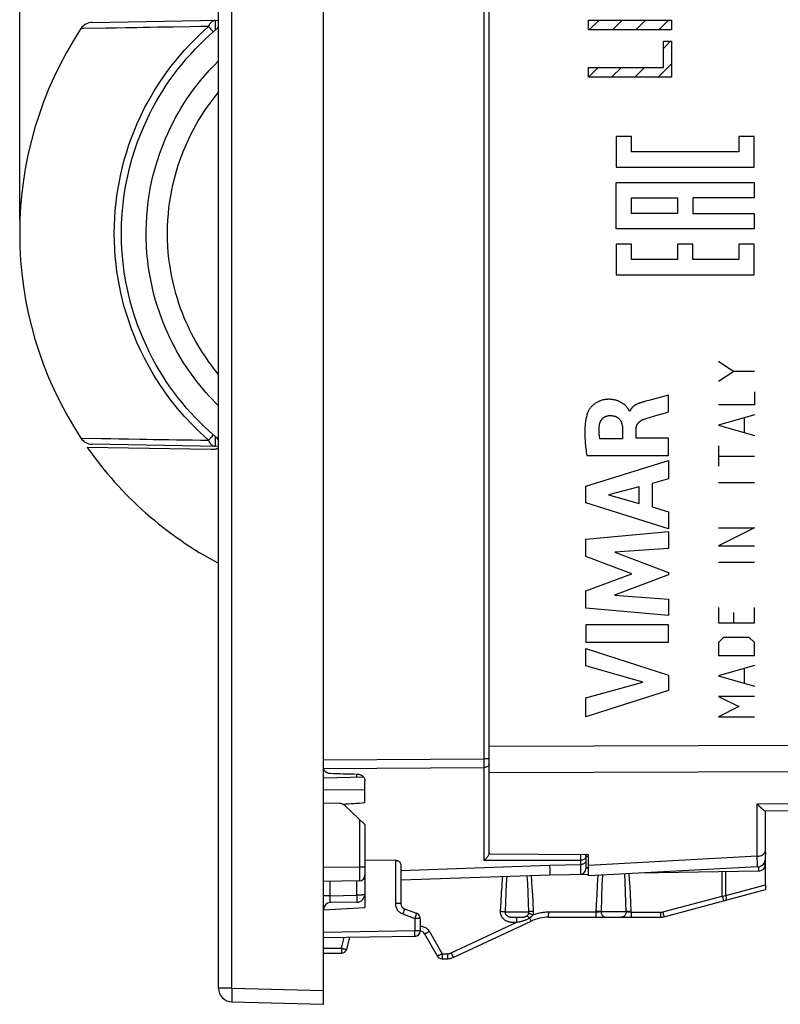
# Model space of a CAD drawing. Units: millimetres. Extents: x 82 to 220, y 80 to 152.
# Drawn here: x 82 to 110, y 80 to 116 of the extents above; entities that cross this region are included whole.
import ezdxf

# ---------------------------------------------------------------- set-up
doc = ezdxf.new("R2010")
doc.units = ezdxf.units.MM
doc.header["$LTSCALE"] = 16.335
doc.layers.get('0').update_dxf_attribs({"linetype": 'CONTINUOUS'})
for name, color, linetype in [('ASSI', 7, 'CONTINUOUS'), ('COPY-PUBBLISH', 7, 'CONTINUOUS'), ('CURVE', 7, 'CONTINUOUS'), ('DRAFT', 7, 'CONTINUOUS'), ('RACCORDO', 7, 'CONTINUOUS')]:
    doc.layers.add(name, color=color, linetype=linetype)
doc.styles.get("Standard").update_dxf_attribs({"font": 'txt', "width": 0.8})
doc.dimstyles.new('DIMSTYLE_1', dxfattribs={"dimtxt": 3, "dimasz": 3, "dimexe": 1.5, "dimexo": 0.5, "dimgap": 0.75, "dimtad": 1, "dimtxsty": 'STANDARD', "dimblk": '_FILLED', "dimblk1": '_FILLED', "dimblk2": '_FILLED', "dimcen": 0.09, "dimazin": 2, "dimtfac": 1, "dimtofl": 0, "dimtmove": 0, "dimatfit": 3, "dimldrblk": '_FILLED', "dimfxl": 1, "dimtolj": 1, "dimarcsym": 0})

# ---------------------------------------------------------------- blocks, each defined once
blk = doc.blocks.new('_FILLED')
at = {"color": 0, "linetype": 'BYBLOCK'}
blk.add_solid([(0, 0), (-1, 0.317), (-1, -0.317)], dxfattribs=at)
blk = doc.blocks.new('*D2')
at = {"color": 7, "linetype": 'CONTINUOUS'}
for p, q in [((82.278, 108.715), (82.278, 149.548)), ((136.178, 124.159), (136.178, 149.548)), ((82.278, 148.048), (109.228, 148.048)), ((136.178, 148.048), (109.228, 148.048))]:
    blk.add_line(p, q, dxfattribs=at)
at = {"color": 7, "linetype": 'CONTINUOUS', "xscale": 3, "yscale": 3, "zscale": 3, "rotation": 180}
blk.add_blockref('_FILLED', (82.278, 148.048), dxfattribs=at)
at = {"color": 7, "linetype": 'CONTINUOUS', "xscale": 3, "yscale": 3, "zscale": 3}
blk.add_blockref('_FILLED', (136.178, 148.048), dxfattribs=at)

msp = doc.modelspace()

# ---------------------------------------------------------------- linework, layer by layer
at = {"color": 7, "linetype": 'CONTINUOUS'}
for p, q in [((93.278, 80.315), (93.278, 133.115)), ((99.278, 85.748), (99.278, 127.682)), ((102.901, 115.58), (103.254, 115.933)), ((103.741, 115.58), (104.094, 115.933)), ((104.581, 115.58), (104.934, 115.933)), ((105.421, 115.58), (105.774, 115.933)), ((105.591, 114.91), (105.846, 115.165)), ((102.87, 113.869), (103.223, 114.222)), ((103.71, 113.869), (104.063, 114.222)), ((104.55, 113.869), (104.903, 114.222)), ((105.39, 113.869), (105.873, 114.352)), ((109.275, 87.315), (134.149, 87.532)), ((109.278, 85.585), (109.278, 87.315)), ((95.882, 85.525), (94.778, 85.517)), ((99.228, 85.668), (99.213, 85.647)), ((99.241, 85.689), (99.228, 85.668)), ((99.252, 85.71), (99.241, 85.689)), ((102.878, 85.727), (99.278, 85.748)), ((102.878, 84.965), (102.878, 85.727)), ((108.994, 85.285), (102.878, 84.965)), ((93.278, 83.736), (94.778, 83.815)), ((89.965, 80.401), (93.278, 80.315))]:
    msp.add_line(p, q, dxfattribs=at)
at = {"color": 250, "linetype": 'CONTINUOUS'}
for p, q in [((99.082, 124.23), (99.082, 89.023)), ((102.87, 115.58), (102.87, 115.933)), ((102.87, 115.933), (105.873, 115.933)), ((105.873, 115.933), (105.873, 115.58)), ((105.873, 115.58), (102.87, 115.58)), ((105.591, 114.222), (105.591, 115.165)), ((105.591, 115.165), (105.873, 115.165)), ((105.873, 115.165), (105.873, 113.869)), ((102.87, 113.869), (102.87, 114.222)), ((102.87, 114.222), (105.591, 114.222)), ((105.873, 113.869), (102.87, 113.869)), ((103.875, 111.716), (103.875, 110.605)), ((104.43, 111.716), (103.875, 111.716)), ((104.43, 111.16), (104.43, 111.716)), ((108.319, 111.716), (108.319, 111.16)), ((108.875, 111.716), (108.319, 111.716)), ((108.875, 110.605), (108.875, 111.716)), ((108.319, 111.16), (104.43, 111.16)), ((103.875, 110.605), (108.875, 110.605)), ((103.875, 108.382), (103.875, 110.049)), ((103.875, 110.049), (108.875, 110.049)), ((108.875, 110.049), (108.875, 109.494)), ((104.43, 108.938), (104.43, 109.494)), ((104.43, 109.494), (106.097, 109.494)), ((106.097, 109.494), (106.097, 108.938)), ((106.652, 109.494), (106.652, 108.938)), ((108.875, 109.494), (106.652, 109.494)), ((106.097, 108.938), (104.43, 108.938)), ((106.652, 108.938), (108.875, 108.938)), ((108.875, 108.938), (108.875, 108.382)), ((108.875, 108.382), (103.875, 108.382)), ((103.875, 107.827), (103.875, 106.716)), ((104.43, 107.827), (103.875, 107.827)), ((104.43, 107.271), (104.43, 107.827)), ((106.097, 107.827), (106.097, 107.271)), ((106.652, 107.827), (106.097, 107.827)), ((106.652, 107.271), (106.652, 107.827)), ((108.319, 107.827), (108.319, 107.271)), ((108.875, 107.827), (108.319, 107.827)), ((108.875, 106.716), (108.875, 107.827)), ((106.097, 107.271), (104.43, 107.271)), ((108.319, 107.271), (106.652, 107.271)), ((103.875, 106.716), (108.875, 106.716)), ((99.278, 89.657), (135.385, 89.77)), ((93.278, 89.163), (99.082, 89.199)), ((99.278, 89.199), (99.082, 89.199)), ((93.279, 88.85), (99.082, 88.885)), ((99.082, 89.023), (99.082, 85.521)), ((99.278, 88.706), (135.131, 88.813)), ((108.981, 87.571), (134.149, 87.793)), ((108.981, 85.671), (108.981, 87.571)), ((102.582, 85.523), (99.082, 85.521)), ((108.981, 85.671), (102.878, 85.336)), ((108.988, 85.381), (108.986, 85.455)), ((89.965, 80.901), (89.478, 80.901)), ((89.965, 80.901), (93.278, 80.814)), ((89.962, 80.746), (89.96, 80.651)), ((89.96, 80.651), (89.96, 80.566))]:
    msp.add_line(p, q, dxfattribs=at)
for points in [[(99.278, 89.011), (99.276, 88.995), (99.271, 88.979), (99.263, 88.963), (99.252, 88.949), (99.238, 88.935), (99.221, 88.923), (99.201, 88.912), (99.18, 88.903), (99.157, 88.896), (99.133, 88.89), (99.107, 88.887), (99.082, 88.885)], [(108.981, 85.671), (109.012, 85.672), (109.043, 85.676), (109.073, 85.682), (109.102, 85.691), (109.13, 85.702), (109.156, 85.714), (109.18, 85.729), (109.202, 85.745), (109.221, 85.764), (109.238, 85.783), (109.252, 85.804), (109.264, 85.825), (109.272, 85.848), (109.276, 85.871), (109.278, 85.894)], [(108.986, 85.455), (108.982, 85.609), (108.981, 85.671)], [(108.994, 85.285), (108.993, 85.288), (108.992, 85.296), (108.991, 85.309), (108.99, 85.328), (108.989, 85.352), (108.988, 85.381)], [(89.965, 80.901), (89.964, 80.849), (89.962, 80.746)], [(89.96, 80.566), (89.96, 80.529), (89.96, 80.496), (89.96, 80.468), (89.961, 80.444), (89.962, 80.425), (89.963, 80.412), (89.964, 80.404), (89.965, 80.401)]]:
    msp.add_lwpolyline(points, dxfattribs=at)
at = {"color": 7, "linetype": 'CONTINUOUS'}
for points in [[(108.981, 87.571), (109.012, 87.534), (109.043, 87.5), (109.072, 87.47), (109.099, 87.443), (109.125, 87.418), (109.149, 87.397), (109.171, 87.379), (109.191, 87.363), (109.209, 87.349), (109.226, 87.338), (109.24, 87.329), (109.252, 87.323), (109.262, 87.318), (109.27, 87.315), (109.275, 87.315)], [(99.213, 85.647), (99.197, 85.627), (99.18, 85.607), (99.162, 85.588), (99.143, 85.569), (99.123, 85.552), (99.102, 85.536), (99.082, 85.521)], [(99.278, 85.801), (99.277, 85.786), (99.274, 85.768), (99.269, 85.75), (99.261, 85.73), (99.252, 85.71)]]:
    msp.add_lwpolyline(points, dxfattribs=at)
for centre, radius, start, end in [((108.978, 85.585), 0.3, 273, 360), ((89.978, 80.901), 0.5, 180, 268.5)]:
    msp.add_arc(centre, radius, start, end, dxfattribs=at)
msp.add_ellipse((-1256.413, 106.715), major_axis=(1491.523, 0), ratio=0.030245, start_param=5.844646, end_param=5.845921, dxfattribs=at)
at = {"layer": 'ASSI', "color": 7, "linetype": 'CONTINUOUS'}
for p, q in [((89.478, 80.901), (89.478, 132.528)), ((94.738, 88.534), (93.279, 88.493)), ((109.278, 85.814), (109.278, 85.743)), ((96.078, 85.352), (96.078, 83.959)), ((96.078, 84.815), (101.478, 85.003)), ((105.61, 83.482), (109.278, 84.465)), ((109.278, 84.64), (109.278, 84.465)), ((96.21, 83.771), (96.646, 83.612)), ((96.778, 83.425), (96.778, 82.972)), ((101.427, 83.465), (105.48, 83.465)), ((97.978, 82.011), (100.793, 83.324)), ((96.582, 82.772), (93.278, 82.715)), ((94.118, 82.313), (94.23, 82.731)), ((96.936, 82.865), (97.398, 82.065)), ((93.278, 82.165), (93.925, 82.165)), ((97.571, 81.965), (97.767, 81.965))]:
    msp.add_line(p, q, dxfattribs=at)
at = {"layer": 'ASSI', "color": 250, "linetype": 'CONTINUOUS'}
for p, q in [((89.965, 80.901), (89.965, 132.528)), ((93.278, 88.079), (94.778, 88.086)), ((95.882, 85.525), (95.882, 83.959)), ((96.078, 85.155), (101.466, 85.349)), ((101.466, 85.349), (101.47, 85.201)), ((101.47, 85.201), (101.475, 85.065)), ((99.91, 84.948), (99.895, 84.67)), ((100.671, 84.684), (100.656, 84.974)), ((100.821, 84.767), (100.805, 84.98)), ((101.475, 85.065), (101.477, 85.026)), ((103.202, 84.835), (103.189, 84.625)), ((103.211, 84.982), (103.202, 84.835)), ((103.376, 84.991), (103.361, 84.622)), ((104.2, 84.738), (104.188, 85.033)), ((104.362, 84.824), (104.349, 85.042)), ((104.376, 84.575), (104.362, 84.824)), ((107.713, 84.234), (107.713, 85.112)), ((107.841, 84.255), (107.841, 85.114)), ((99.895, 84.67), (99.88, 84.361)), ((100.687, 84.356), (100.671, 84.684)), ((100.837, 84.534), (100.821, 84.767)), ((100.853, 84.278), (100.837, 84.534)), ((103.189, 84.625), (103.171, 84.289)), ((103.361, 84.622), (103.343, 84.164)), ((104.214, 84.387), (104.2, 84.738)), ((104.389, 84.303), (104.376, 84.575)), ((107.841, 84.255), (109.278, 84.64)), ((99.716, 84.365), (99.696, 84.036)), ((99.88, 84.361), (99.865, 84.026)), ((100.703, 83.98), (100.687, 84.356)), ((100.869, 83.994), (100.853, 84.278)), ((103.171, 84.289), (103.154, 83.932)), ((103.343, 84.164), (103.327, 83.665)), ((104.227, 83.992), (104.214, 84.387)), ((104.403, 84.005), (104.389, 84.303)), ((105.561, 83.657), (107.713, 84.234)), ((107.713, 84.234), (107.785, 84.246)), ((107.713, 84.234), (107.732, 84.165)), ((107.732, 84.165), (107.751, 84.094)), ((107.751, 84.094), (107.757, 84.071)), ((107.785, 84.246), (107.841, 84.255)), ((96.078, 83.959), (95.882, 83.959)), ((99.696, 84.036), (99.676, 83.682)), ((99.865, 84.026), (99.851, 83.665)), ((100.714, 83.665), (100.703, 83.98)), ((100.885, 83.682), (100.869, 83.994)), ((103.154, 83.932), (103.142, 83.647)), ((104.236, 83.665), (104.227, 83.992)), ((104.417, 83.647), (104.403, 84.005)), ((96.145, 83.584), (96.582, 83.425)), ((96.185, 83.698), (96.171, 83.655)), ((96.197, 83.732), (96.185, 83.698)), ((96.596, 83.464), (96.582, 83.425)), ((96.582, 83.425), (96.582, 82.972)), ((96.778, 83.425), (96.582, 83.425)), ((96.615, 83.518), (96.596, 83.464)), ((96.626, 83.55), (96.615, 83.518)), ((96.635, 83.577), (96.626, 83.55)), ((99.851, 83.665), (100.714, 83.665)), ((100.211, 83.465), (100.242, 83.465)), ((100.242, 83.465), (100.31, 83.465)), ((100.31, 83.465), (100.372, 83.465)), ((100.758, 83.391), (100.771, 83.366)), ((101.43, 83.555), (101.431, 83.599)), ((103.142, 83.647), (101.431, 83.647)), ((101.431, 83.599), (101.431, 83.647)), ((103.142, 83.599), (103.141, 83.555)), ((103.142, 83.647), (103.142, 83.599)), ((104.236, 83.665), (103.327, 83.665)), ((104.417, 83.647), (105.484, 83.647)), ((104.417, 83.647), (104.417, 83.599)), ((104.417, 83.599), (104.417, 83.555)), ((105.484, 83.647), (105.483, 83.599)), ((105.483, 83.599), (105.483, 83.555)), ((105.561, 83.657), (105.58, 83.589)), ((105.58, 83.589), (105.599, 83.517)), ((105.599, 83.517), (105.606, 83.495)), ((97.897, 82.175), (100.272, 83.282)), ((100.237, 83.283), (100.272, 83.282)), ((100.272, 83.329), (100.272, 83.372)), ((100.272, 83.282), (100.272, 83.329)), ((96.582, 82.972), (93.278, 82.915)), ((93.928, 82.347), (94.03, 82.728)), ((96.582, 82.91), (96.582, 82.972)), ((96.778, 82.972), (96.582, 82.972)), ((96.583, 82.872), (96.582, 82.91)), ((96.583, 82.838), (96.583, 82.872)), ((97.112, 82.947), (97.574, 82.147)), ((93.278, 82.347), (93.928, 82.347)), ((93.928, 82.347), (93.928, 82.299)), ((93.928, 82.299), (93.927, 82.254)), ((97.574, 82.147), (97.574, 82.099)), ((97.574, 82.147), (97.771, 82.147)), ((97.574, 82.099), (97.574, 82.055)), ((97.771, 82.147), (97.77, 82.099)), ((97.77, 82.099), (97.77, 82.055)), ((97.928, 82.111), (97.946, 82.074))]:
    msp.add_line(p, q, dxfattribs=at)
at = {"layer": 'ASSI', "color": 7, "linetype": 'CONTINUOUS'}
msp.add_lwpolyline([(95.882, 85.525), (95.901, 85.525), (95.92, 85.522), (95.939, 85.518), (95.957, 85.512), (95.976, 85.505), (95.993, 85.495), (96.009, 85.485), (96.023, 85.473), (96.037, 85.459), (96.049, 85.444), (96.059, 85.427), (96.067, 85.41), (96.073, 85.392), (96.077, 85.372), (96.078, 85.352)], dxfattribs=at)
at = {"layer": 'ASSI', "color": 250, "linetype": 'CONTINUOUS'}
for points in [[(99.758, 84.943), (99.751, 84.855), (99.737, 84.668)], [(101.477, 85.026), (101.477, 85.013), (101.478, 85.006), (101.478, 85.003)], [(99.737, 84.668), (99.73, 84.57), (99.716, 84.365)], [(107.841, 84.255), (107.846, 84.233), (107.85, 84.21), (107.853, 84.189), (107.855, 84.169), (107.856, 84.151), (107.856, 84.134), (107.856, 84.119), (107.854, 84.106), (107.851, 84.095), (107.848, 84.087), (107.843, 84.082), (107.838, 84.079)], [(95.882, 83.959), (95.883, 83.924), (95.888, 83.889), (95.895, 83.856), (95.905, 83.824), (95.918, 83.794), (95.932, 83.765), (95.948, 83.738), (95.966, 83.714), (95.985, 83.691), (96.006, 83.669), (96.029, 83.649), (96.054, 83.631), (96.082, 83.613), (96.112, 83.598), (96.145, 83.584)], [(96.21, 83.771), (96.209, 83.77), (96.208, 83.765), (96.206, 83.757), (96.202, 83.746), (96.197, 83.732)], [(107.757, 84.071), (107.759, 84.064), (107.761, 84.06), (107.761, 84.058)], [(96.171, 83.655), (96.154, 83.608), (96.145, 83.584)], [(96.646, 83.612), (96.646, 83.611), (96.646, 83.608), (96.644, 83.603), (96.642, 83.596), (96.639, 83.587), (96.635, 83.577)], [(99.676, 83.682), (99.699, 83.681), (99.722, 83.679), (99.744, 83.678), (99.766, 83.676), (99.786, 83.674), (99.805, 83.671), (99.822, 83.669), (99.837, 83.667), (99.851, 83.665)], [(99.676, 83.682), (99.676, 83.648), (99.679, 83.616), (99.685, 83.584), (99.694, 83.553), (99.706, 83.523), (99.72, 83.495), (99.735, 83.47), (99.752, 83.447), (99.77, 83.426), (99.789, 83.408), (99.808, 83.391), (99.827, 83.376), (99.847, 83.363), (99.866, 83.352), (99.885, 83.342), (99.904, 83.333), (99.923, 83.325), (99.941, 83.319), (99.958, 83.313), (99.975, 83.308), (99.992, 83.304), (100.008, 83.3), (100.024, 83.297), (100.039, 83.295), (100.054, 83.292), (100.069, 83.29), (100.084, 83.289), (100.099, 83.287), (100.114, 83.286), (100.129, 83.285), (100.144, 83.285), (100.159, 83.284), (100.174, 83.284), (100.189, 83.283), (100.205, 83.283), (100.237, 83.283)], [(99.851, 83.665), (99.85, 83.648), (99.852, 83.631), (99.855, 83.616), (99.859, 83.6), (99.866, 83.585), (99.873, 83.571), (99.882, 83.559), (99.891, 83.547), (99.901, 83.537), (99.912, 83.527), (99.923, 83.519), (99.934, 83.512), (99.946, 83.505), (99.957, 83.499), (99.969, 83.494), (99.981, 83.49), (99.992, 83.486), (100.004, 83.483), (100.015, 83.48), (100.027, 83.478), (100.038, 83.475), (100.049, 83.474), (100.061, 83.472), (100.072, 83.471), (100.083, 83.47), (100.095, 83.469), (100.106, 83.468), (100.118, 83.467), (100.131, 83.467), (100.143, 83.466), (100.156, 83.466), (100.169, 83.466), (100.183, 83.465), (100.211, 83.465)], [(100.272, 83.372), (100.273, 83.409), (100.273, 83.425), (100.274, 83.438), (100.274, 83.449), (100.274, 83.457), (100.275, 83.462), (100.275, 83.465)], [(100.272, 83.282), (100.303, 83.289), (100.334, 83.296), (100.364, 83.302), (100.392, 83.308), (100.42, 83.315), (100.447, 83.321), (100.473, 83.328), (100.498, 83.335), (100.522, 83.342), (100.546, 83.35), (100.569, 83.358), (100.592, 83.366), (100.615, 83.375), (100.637, 83.385), (100.661, 83.396), (100.685, 83.408), (100.71, 83.423), (100.736, 83.438)], [(100.372, 83.465), (100.4, 83.465), (100.426, 83.466), (100.451, 83.467), (100.473, 83.468), (100.494, 83.47), (100.513, 83.471), (100.531, 83.474), (100.547, 83.476), (100.563, 83.48), (100.578, 83.484), (100.592, 83.488), (100.606, 83.494), (100.621, 83.5), (100.634, 83.508), (100.648, 83.518)], [(100.648, 83.518), (100.652, 83.521), (100.657, 83.525), (100.661, 83.529), (100.665, 83.533), (100.669, 83.538), (100.673, 83.542), (100.677, 83.547), (100.681, 83.552), (100.684, 83.558), (100.688, 83.564), (100.692, 83.57), (100.695, 83.577), (100.699, 83.584), (100.702, 83.591), (100.705, 83.599)], [(100.736, 83.438), (100.724, 83.451), (100.712, 83.462), (100.701, 83.474), (100.69, 83.484), (100.68, 83.493), (100.671, 83.501), (100.662, 83.508), (100.654, 83.513), (100.648, 83.518)], [(100.705, 83.599), (100.707, 83.605), (100.709, 83.611), (100.71, 83.617), (100.712, 83.623), (100.713, 83.629), (100.714, 83.634), (100.714, 83.64), (100.714, 83.645), (100.715, 83.65), (100.715, 83.655), (100.715, 83.66), (100.714, 83.665)], [(100.866, 83.551), (100.844, 83.558), (100.823, 83.565), (100.802, 83.572), (100.782, 83.578), (100.763, 83.584), (100.746, 83.589), (100.73, 83.593), (100.717, 83.596), (100.705, 83.599)], [(100.885, 83.682), (100.862, 83.681), (100.84, 83.679), (100.817, 83.678), (100.796, 83.676), (100.776, 83.674), (100.758, 83.671), (100.741, 83.669), (100.727, 83.667), (100.714, 83.665)], [(100.736, 83.438), (100.745, 83.444), (100.754, 83.45), (100.763, 83.456), (100.772, 83.463), (100.781, 83.469), (100.789, 83.476), (100.798, 83.483), (100.807, 83.49), (100.816, 83.498), (100.824, 83.506), (100.833, 83.514), (100.842, 83.523), (100.85, 83.532), (100.858, 83.541), (100.866, 83.551)], [(100.736, 83.438), (100.744, 83.422), (100.758, 83.391)], [(100.866, 83.551), (100.87, 83.563), (100.874, 83.575), (100.877, 83.587), (100.879, 83.599), (100.881, 83.61), (100.883, 83.621), (100.884, 83.632), (100.885, 83.642), (100.886, 83.653), (100.886, 83.663), (100.886, 83.673), (100.885, 83.682)], [(101.431, 83.647), (101.381, 83.646), (101.332, 83.644), (101.283, 83.641), (101.235, 83.636), (101.188, 83.63), (101.141, 83.622), (101.095, 83.614), (101.049, 83.604), (101.003, 83.592), (100.957, 83.58), (100.912, 83.566), (100.866, 83.551)], [(101.427, 83.465), (101.428, 83.466), (101.428, 83.471), (101.429, 83.478), (101.429, 83.489), (101.429, 83.502), (101.43, 83.517), (101.43, 83.555)], [(103.141, 83.555), (103.141, 83.517), (103.14, 83.502), (103.14, 83.489), (103.139, 83.478), (103.139, 83.471), (103.139, 83.466), (103.138, 83.465)], [(103.327, 83.665), (103.318, 83.663), (103.307, 83.661), (103.295, 83.659), (103.281, 83.657), (103.266, 83.656), (103.25, 83.654), (103.233, 83.653), (103.216, 83.651), (103.198, 83.65), (103.179, 83.649), (103.16, 83.648), (103.142, 83.647)], [(103.327, 83.665), (103.314, 83.667), (103.299, 83.669), (103.281, 83.672), (103.262, 83.674), (103.24, 83.676), (103.217, 83.678), (103.193, 83.679), (103.168, 83.681), (103.143, 83.682)], [(103.327, 83.665), (103.328, 83.644), (103.331, 83.623), (103.336, 83.603), (103.343, 83.583), (103.351, 83.565), (103.361, 83.547), (103.373, 83.531), (103.387, 83.516), (103.401, 83.503), (103.417, 83.491), (103.434, 83.482), (103.452, 83.474), (103.47, 83.469), (103.489, 83.466), (103.507, 83.465)], [(104.236, 83.665), (104.235, 83.644), (104.232, 83.623), (104.227, 83.603), (104.22, 83.583), (104.212, 83.565), (104.201, 83.547), (104.189, 83.531), (104.176, 83.516), (104.161, 83.503), (104.145, 83.491), (104.128, 83.482), (104.11, 83.474), (104.091, 83.469), (104.072, 83.466), (104.053, 83.465)], [(104.417, 83.647), (104.403, 83.648), (104.388, 83.649), (104.373, 83.649), (104.358, 83.65), (104.344, 83.651), (104.33, 83.652), (104.316, 83.654), (104.304, 83.655), (104.292, 83.656), (104.28, 83.657), (104.27, 83.659), (104.26, 83.66), (104.251, 83.662), (104.243, 83.663), (104.236, 83.665)], [(104.416, 83.682), (104.391, 83.681), (104.366, 83.679), (104.342, 83.678), (104.32, 83.676), (104.299, 83.674), (104.28, 83.672), (104.263, 83.669), (104.248, 83.667), (104.237, 83.665)], [(104.417, 83.555), (104.416, 83.517), (104.416, 83.502), (104.416, 83.489), (104.415, 83.478), (104.415, 83.471), (104.414, 83.466), (104.414, 83.465)], [(105.483, 83.555), (105.483, 83.517), (105.482, 83.502), (105.482, 83.489), (105.481, 83.478), (105.481, 83.471), (105.481, 83.466), (105.48, 83.465)], [(105.484, 83.647), (105.49, 83.647), (105.496, 83.647), (105.502, 83.648), (105.508, 83.648), (105.514, 83.649), (105.521, 83.649), (105.527, 83.65), (105.534, 83.651), (105.54, 83.653), (105.547, 83.654), (105.554, 83.656), (105.561, 83.657)], [(105.606, 83.495), (105.608, 83.487), (105.609, 83.483), (105.61, 83.482)], [(96.778, 83.147), (96.801, 83.146), (96.835, 83.141), (96.867, 83.134), (96.899, 83.124), (96.93, 83.112), (96.96, 83.097), (96.99, 83.079), (97.018, 83.057), (97.045, 83.034), (97.07, 83.007), (97.092, 82.979), (97.112, 82.947)], [(100.771, 83.366), (100.776, 83.355), (100.781, 83.345), (100.785, 83.338), (100.788, 83.332), (100.791, 83.327), (100.793, 83.325), (100.793, 83.324)], [(96.582, 82.772), (96.582, 82.773), (96.582, 82.777), (96.582, 82.782), (96.583, 82.789), (96.583, 82.799), (96.583, 82.81), (96.583, 82.838)], [(97.112, 82.947), (97.09, 82.935), (97.068, 82.922), (97.047, 82.911), (97.027, 82.9), (97.008, 82.891), (96.991, 82.883), (96.975, 82.876), (96.962, 82.87), (96.952, 82.866), (96.944, 82.864), (96.938, 82.864), (96.936, 82.865)], [(93.928, 82.347), (93.948, 82.342), (93.967, 82.337), (93.986, 82.333), (94.005, 82.328), (94.022, 82.324), (94.039, 82.321), (94.054, 82.318), (94.068, 82.315), (94.08, 82.313), (94.091, 82.312), (94.1, 82.311), (94.108, 82.311), (94.113, 82.311), (94.116, 82.312), (94.118, 82.313)], [(93.927, 82.254), (93.927, 82.217), (93.927, 82.201), (93.926, 82.188), (93.926, 82.178), (93.925, 82.171), (93.925, 82.166), (93.925, 82.165)], [(97.574, 82.147), (97.556, 82.137), (97.539, 82.127), (97.521, 82.118), (97.505, 82.109), (97.488, 82.1), (97.473, 82.093), (97.459, 82.086), (97.446, 82.08), (97.434, 82.075), (97.424, 82.07), (97.415, 82.067), (97.408, 82.065), (97.403, 82.064), (97.399, 82.064), (97.398, 82.065)], [(97.574, 82.055), (97.573, 82.017), (97.573, 82.001), (97.573, 81.988), (97.572, 81.978), (97.572, 81.971), (97.571, 81.966), (97.571, 81.965)], [(97.77, 82.055), (97.77, 82.017), (97.769, 82.002), (97.769, 81.989), (97.768, 81.978), (97.768, 81.971), (97.768, 81.966), (97.767, 81.965)], [(97.771, 82.147), (97.781, 82.147), (97.792, 82.148), (97.802, 82.149), (97.812, 82.15), (97.821, 82.151), (97.831, 82.153), (97.839, 82.155), (97.848, 82.157), (97.856, 82.16), (97.864, 82.162), (97.871, 82.164), (97.878, 82.167), (97.885, 82.17), (97.891, 82.172), (97.897, 82.175)], [(97.897, 82.175), (97.908, 82.153), (97.928, 82.111)], [(97.946, 82.074), (97.954, 82.058), (97.961, 82.044), (97.967, 82.032), (97.971, 82.023), (97.975, 82.017), (97.977, 82.013), (97.978, 82.011)]]:
    msp.add_lwpolyline(points, dxfattribs=at)
at = {"layer": 'ASSI', "color": 7, "linetype": 'CONTINUOUS'}
for centre, radius, start, end in [((95.778, 108.215), 13.5, 215.0142, 242.1819), ((96.278, 83.959), 0.2, 180, 250), ((96.578, 83.425), 0.2, 0, 70), ((101.427, 81.965), 1.5, 90, 115), ((105.48, 83.965), 0.5, 270, 285), ((96.578, 82.972), 0.2, 271, 360), ((96.763, 82.765), 0.2, 30, 85.6839), ((93.925, 82.365), 0.2, 270, 345), ((97.571, 82.165), 0.2, 210, 270), ((97.767, 82.465), 0.5, 270, 295)]:
    msp.add_arc(centre, radius, start, end, dxfattribs=at)
at = {"layer": 'COPY-PUBBLISH', "color": 7, "linetype": 'CONTINUOUS'}
msp.add_arc((95.778, 108.215), 13.5, 146.7198, 213.2802, dxfattribs=at)
at = {"layer": 'CURVE', "color": 250, "linetype": 'CONTINUOUS'}
for p, q in [((107.578, 103.591), (108.135, 103.219)), ((108.135, 103.219), (107.578, 102.848)), ((108.878, 103.219), (108.135, 103.219)), ((105.639, 102.323), (105.326, 102.242)), ((105.772, 102.359), (105.639, 102.323)), ((105.772, 101.756), (105.772, 102.359)), ((108.878, 102.476), (108.878, 102.012)), ((104.934, 102.137), (104.884, 102.123)), ((105.052, 102.169), (104.934, 102.137)), ((105.326, 102.242), (105.052, 102.169)), ((108.878, 102.012), (107.578, 102.012)), ((104.372, 101.784), (104.354, 101.784)), ((105.002, 101.529), (105.399, 101.648)), ((105.399, 101.648), (105.663, 101.725)), ((105.663, 101.725), (105.772, 101.756)), ((108.878, 101.641), (107.578, 101.269)), ((107.578, 101.269), (108.878, 100.898)), ((108.507, 101.517), (108.507, 101.022)), ((104.107, 101.134), (104.107, 100.777)), ((104.598, 100.797), (104.598, 101.133)), ((104.107, 100.777), (103.283, 100.777)), ((105.772, 100.797), (104.598, 100.797)), ((105.772, 100.174), (105.772, 100.797)), ((107.578, 100.526), (107.578, 99.784)), ((102.807, 100.174), (105.772, 100.174)), ((107.578, 100.155), (108.878, 100.155)), ((102.772, 99.07), (105.772, 99.99)), ((105.772, 99.99), (105.772, 99.33)), ((102.772, 98.464), (102.772, 99.07)), ((105.772, 99.33), (105.173, 99.168)), ((105.173, 99.168), (105.173, 98.315)), ((107.578, 99.196), (108.878, 99.196)), ((104.71, 99.043), (103.597, 98.755)), ((103.597, 98.755), (104.71, 98.443)), ((104.71, 98.443), (104.71, 99.043)), ((105.772, 97.523), (102.772, 98.464)), ((105.173, 98.315), (105.772, 98.142)), ((105.772, 98.142), (105.772, 97.523)), ((102.772, 97.144), (105.772, 97.425)), ((105.772, 97.425), (105.772, 96.812)), ((107.578, 97.555), (108.878, 97.555)), ((108.878, 97.555), (107.578, 96.905)), ((102.772, 96.525), (102.772, 97.144)), ((105.772, 96.812), (103.822, 96.683)), ((103.822, 96.683), (105.772, 95.939)), ((107.578, 96.905), (108.878, 96.905)), ((104.438, 95.898), (102.772, 96.525)), ((107.578, 96.317), (108.878, 96.317)), ((102.772, 95.279), (104.438, 95.898)), ((105.772, 95.851), (103.813, 95.117)), ((105.772, 95.939), (105.772, 95.851)), ((102.772, 94.653), (102.772, 95.279)), ((103.813, 95.117), (105.772, 94.982)), ((105.772, 94.982), (105.772, 94.382)), ((105.772, 94.382), (102.772, 94.653)), ((107.578, 94.676), (107.578, 94.119)), ((108.135, 94.119), (108.135, 94.491)), ((108.878, 94.119), (108.878, 94.676)), ((107.578, 94.119), (108.878, 94.119)), ((102.772, 94.045), (102.772, 93.419)), ((105.772, 94.045), (102.772, 94.045)), ((105.772, 93.419), (105.772, 94.045)), ((102.772, 93.419), (105.772, 93.419)), ((107.764, 93.593), (107.578, 93.407)), ((107.578, 93.407), (107.578, 92.943)), ((108.692, 93.593), (107.764, 93.593)), ((108.878, 93.407), (108.692, 93.593)), ((108.878, 92.943), (108.878, 93.407)), ((102.772, 92.561), (102.772, 93.187)), ((102.772, 93.187), (105.772, 92.223)), ((107.578, 92.943), (108.878, 92.943)), ((104.837, 91.972), (102.772, 92.561)), ((108.878, 92.572), (107.578, 92.2)), ((108.507, 92.448), (108.507, 91.953)), ((102.772, 91.4), (104.837, 91.972)), ((105.772, 92.223), (105.772, 91.671)), ((107.578, 92.2), (108.878, 91.829)), ((105.772, 91.671), (102.772, 90.72)), ((102.772, 90.72), (102.772, 91.4)), ((107.578, 91.457), (108.321, 91.086)), ((108.878, 91.457), (107.578, 91.457)), ((108.321, 91.086), (107.578, 90.715)), ((107.578, 90.715), (108.878, 90.715))]:
    msp.add_line(p, q, dxfattribs=at)
for points in [[(104.354, 101.784), (104.353, 101.789), (104.352, 101.794), (104.35, 101.799), (104.346, 101.806), (104.342, 101.814), (104.338, 101.821), (104.334, 101.829), (104.329, 101.837), (104.324, 101.845), (104.314, 101.861), (104.303, 101.877), (104.29, 101.893), (104.277, 101.91), (104.262, 101.927), (104.247, 101.944), (104.236, 101.956), (104.224, 101.967), (104.212, 101.979), (104.199, 101.991), (104.186, 102.003), (104.172, 102.015), (104.157, 102.027), (104.141, 102.039), (104.125, 102.051), (104.108, 102.062), (104.09, 102.074), (104.072, 102.086), (104.052, 102.097), (104.032, 102.108), (104.011, 102.119), (103.988, 102.13), (103.965, 102.14), (103.941, 102.15), (103.922, 102.157), (103.902, 102.163), (103.882, 102.17), (103.862, 102.176), (103.84, 102.181), (103.818, 102.186), (103.795, 102.191), (103.772, 102.195), (103.748, 102.199), (103.724, 102.202), (103.699, 102.205), (103.673, 102.206), (103.646, 102.208), (103.619, 102.208), (103.592, 102.208), (103.563, 102.207), (103.54, 102.205), (103.516, 102.203), (103.492, 102.201), (103.467, 102.197), (103.442, 102.193), (103.421, 102.189), (103.399, 102.185), (103.377, 102.179), (103.355, 102.174), (103.333, 102.167), (103.31, 102.159), (103.288, 102.151), (103.265, 102.142), (103.242, 102.132), (103.218, 102.121), (103.196, 102.11), (103.173, 102.097), (103.15, 102.084), (103.128, 102.069), (103.106, 102.054), (103.084, 102.038), (103.062, 102.021), (103.041, 102.003), (103.02, 101.984), (103, 101.964), (102.98, 101.943), (102.961, 101.921), (102.943, 101.898), (102.925, 101.875), (102.912, 101.857), (102.9, 101.839), (102.888, 101.82), (102.877, 101.801), (102.866, 101.781), (102.856, 101.761), (102.847, 101.74), (102.839, 101.719)], [(104.884, 102.123), (104.859, 102.116), (104.834, 102.109), (104.81, 102.102), (104.786, 102.094), (104.762, 102.087), (104.744, 102.08), (104.725, 102.073), (104.707, 102.067), (104.689, 102.06), (104.672, 102.052), (104.655, 102.045), (104.638, 102.037), (104.621, 102.029), (104.605, 102.021), (104.589, 102.012), (104.576, 102.005), (104.563, 101.997), (104.551, 101.989), (104.539, 101.981), (104.527, 101.973), (104.515, 101.965), (104.504, 101.956), (104.493, 101.947), (104.483, 101.938), (104.473, 101.929), (104.463, 101.919), (104.454, 101.91), (104.445, 101.9), (104.436, 101.89), (104.428, 101.88), (104.42, 101.87), (104.413, 101.859), (104.406, 101.849), (104.399, 101.838), (104.393, 101.828), (104.387, 101.817), (104.382, 101.806), (104.377, 101.795), (104.372, 101.784)], [(102.839, 101.719), (102.827, 101.685), (102.816, 101.65), (102.806, 101.615), (102.797, 101.579), (102.788, 101.542), (102.781, 101.505), (102.774, 101.468), (102.767, 101.429), (102.762, 101.391), (102.756, 101.346), (102.752, 101.302), (102.748, 101.256), (102.744, 101.21), (102.742, 101.163), (102.74, 101.116), (102.739, 101.068), (102.739, 101.02), (102.739, 100.964), (102.74, 100.907), (102.742, 100.85), (102.744, 100.792), (102.747, 100.733), (102.751, 100.673), (102.756, 100.613), (102.761, 100.553), (102.768, 100.491), (102.774, 100.429), (102.782, 100.366), (102.79, 100.303), (102.798, 100.239), (102.807, 100.174)], [(103.266, 101.267), (103.267, 101.278), (103.269, 101.289), (103.271, 101.3), (103.273, 101.31), (103.275, 101.32), (103.278, 101.33), (103.281, 101.341), (103.284, 101.352), (103.288, 101.364), (103.292, 101.375), (103.297, 101.386), (103.302, 101.398), (103.307, 101.408), (103.312, 101.419), (103.318, 101.43), (103.324, 101.44), (103.331, 101.451), (103.337, 101.461), (103.344, 101.47), (103.351, 101.48), (103.359, 101.489), (103.367, 101.498), (103.375, 101.507), (103.383, 101.515), (103.391, 101.523), (103.4, 101.531), (103.409, 101.538), (103.418, 101.545), (103.428, 101.552), (103.437, 101.558), (103.447, 101.564), (103.457, 101.57), (103.467, 101.576), (103.478, 101.581), (103.488, 101.586), (103.499, 101.591), (103.509, 101.595), (103.52, 101.599), (103.531, 101.602), (103.541, 101.606), (103.552, 101.609), (103.563, 101.611), (103.574, 101.614), (103.585, 101.616), (103.596, 101.617), (103.607, 101.619), (103.618, 101.62), (103.63, 101.621), (103.641, 101.621)], [(103.641, 101.621), (103.657, 101.621), (103.673, 101.621), (103.688, 101.62), (103.703, 101.619), (103.718, 101.618), (103.733, 101.616), (103.748, 101.614), (103.763, 101.612), (103.777, 101.609), (103.792, 101.606), (103.806, 101.602), (103.819, 101.598), (103.833, 101.594), (103.846, 101.589), (103.859, 101.584), (103.872, 101.578), (103.885, 101.572), (103.897, 101.565), (103.909, 101.558), (103.921, 101.55), (103.931, 101.543), (103.941, 101.536), (103.95, 101.529), (103.96, 101.521), (103.969, 101.513), (103.977, 101.505), (103.986, 101.496), (103.994, 101.487), (104.002, 101.477), (104.01, 101.468), (104.017, 101.458), (104.024, 101.448), (104.031, 101.437), (104.037, 101.427), (104.043, 101.416), (104.049, 101.405), (104.054, 101.393), (104.059, 101.382), (104.064, 101.37), (104.069, 101.358), (104.073, 101.345), (104.077, 101.333), (104.081, 101.32), (104.084, 101.307), (104.088, 101.291), (104.092, 101.275), (104.095, 101.258), (104.098, 101.242), (104.1, 101.224), (104.102, 101.207), (104.104, 101.189), (104.105, 101.171), (104.106, 101.153), (104.107, 101.134)], [(103.283, 100.777), (103.28, 100.798), (103.277, 100.819), (103.273, 100.841), (103.27, 100.862), (103.268, 100.883), (103.265, 100.903), (103.263, 100.924), (103.261, 100.945), (103.259, 100.965), (103.258, 100.985), (103.257, 101.006), (103.256, 101.026), (103.255, 101.046), (103.255, 101.066), (103.255, 101.086), (103.255, 101.106), (103.255, 101.129), (103.256, 101.152), (103.258, 101.175), (103.259, 101.198), (103.261, 101.221), (103.263, 101.244), (103.266, 101.267)], [(104.598, 101.133), (104.598, 101.143), (104.599, 101.152), (104.599, 101.162), (104.6, 101.171), (104.601, 101.18), (104.603, 101.19), (104.604, 101.199), (104.606, 101.208), (104.608, 101.217), (104.61, 101.226), (104.613, 101.235), (104.615, 101.244), (104.618, 101.253), (104.621, 101.261), (104.625, 101.27), (104.628, 101.278), (104.632, 101.287), (104.636, 101.295), (104.641, 101.303), (104.645, 101.311), (104.65, 101.319), (104.655, 101.327), (104.66, 101.335), (104.666, 101.342), (104.671, 101.35), (104.677, 101.357), (104.684, 101.365), (104.69, 101.372), (104.697, 101.379), (104.703, 101.385), (104.71, 101.392), (104.718, 101.399), (104.725, 101.405), (104.733, 101.411), (104.741, 101.417), (104.749, 101.423), (104.757, 101.429), (104.766, 101.435), (104.775, 101.44), (104.784, 101.446), (104.793, 101.451), (104.802, 101.456), (104.812, 101.461), (104.821, 101.465), (104.831, 101.47), (104.841, 101.474), (104.852, 101.478), (104.862, 101.482)], [(104.862, 101.482), (104.885, 101.491), (104.908, 101.499), (104.931, 101.507), (104.966, 101.518), (105.002, 101.529)]]:
    msp.add_lwpolyline(points, dxfattribs=at)
at = {"layer": 'DRAFT', "color": 7, "linetype": 'CONTINUOUS'}
for p, q in [((93.861, 87.583), (93.278, 87.593)), ((102.878, 85.727), (99.278, 85.748))]:
    msp.add_line(p, q, dxfattribs=at)
msp.add_arc((93.856, 87.283), 0.3, 46.3157, 89, dxfattribs=at)
at = {"layer": 'RACCORDO', "color": 7, "linetype": 'CONTINUOUS'}
for p, q in [((99.278, 85.748), (99.278, 127.682)), ((93.278, 89.163), (93.278, 124.562)), ((84.901, 115.848), (89.478, 115.928)), ((89.478, 100.501), (84.901, 100.581)), ((89.208, 100.39), (84.721, 100.469)), ((94.778, 87.612), (94.778, 88.419)), ((94.778, 86.817), (94.063, 87.5)), ((109.275, 87.315), (134.149, 87.532)), ((109.278, 84.64), (109.278, 87.315)), ((94.778, 86.817), (94.778, 83.815)), ((102.778, 85.728), (102.778, 85.222)), ((102.878, 84.965), (102.878, 85.727)), ((108.994, 85.285), (102.878, 84.965)), ((101.478, 85.003), (102.878, 85.028)), ((109.032, 85.135), (104.681, 85.059)), ((94.582, 84.783), (93.278, 84.76)), ((94.483, 84.009), (93.524, 83.993))]:
    msp.add_line(p, q, dxfattribs=at)
at = {"layer": 'RACCORDO', "color": 250, "linetype": 'CONTINUOUS'}
for p, q in [((84.597, 115.624), (84.564, 115.624)), ((85.395, 115.638), (84.597, 115.624)), ((89.354, 115.76), (89.354, 115.675)), ((89.354, 115.675), (89.356, 115.564)), ((89.356, 100.865), (89.354, 100.753)), ((84.526, 100.806), (85.233, 100.794)), ((85.233, 100.794), (85.452, 100.79)), ((85.864, 100.783), (86.213, 100.776)), ((89.354, 100.753), (89.354, 100.669)), ((89.354, 100.669), (89.354, 100.599)), ((99.278, 89.657), (135.385, 89.77)), ((99.278, 88.706), (135.131, 88.813)), ((94.488, 88.527), (94.488, 88.647)), ((108.981, 87.571), (134.149, 87.793)), ((108.981, 85.671), (108.981, 87.571)), ((94.582, 87.005), (94.582, 85.283)), ((102.582, 85.523), (102.582, 85.047)), ((102.583, 85.729), (102.583, 85.699)), ((102.583, 85.699), (102.583, 85.656)), ((102.583, 85.656), (102.583, 85.613)), ((102.583, 85.613), (102.583, 85.574)), ((102.878, 85.658), (102.778, 85.658)), ((108.981, 85.671), (102.878, 85.336)), ((94.582, 85.283), (93.278, 85.26)), ((94.582, 85.283), (94.583, 85.005)), ((94.778, 85.283), (94.582, 85.283)), ((101.466, 85.349), (102.582, 85.369)), ((108.988, 85.381), (108.986, 85.455)), ((109.034, 85.26), (109.034, 85.29)), ((109.034, 85.218), (109.034, 85.26)), ((109.201, 85.385), (109.278, 85.385)), ((94.583, 85.005), (94.583, 84.891)), ((94.583, 84.891), (94.583, 84.837)), ((93.524, 84.243), (93.524, 84.764)), ((94.483, 84.259), (94.483, 84.781)), ((93.524, 84.243), (93.278, 84.243)), ((93.522, 84.099), (93.522, 84.157)), ((93.522, 84.066), (93.522, 84.099)), ((93.524, 84.243), (94.483, 84.259)), ((94.483, 84.259), (94.484, 84.182)), ((94.484, 84.182), (94.485, 84.134)), ((94.485, 84.134), (94.485, 84.092)), ((93.522, 84.038), (93.522, 84.066))]:
    msp.add_line(p, q, dxfattribs=at)
for points in [[(89.12, 115.703), (89.133, 115.736), (89.148, 115.767), (89.165, 115.795), (89.183, 115.821), (89.202, 115.845), (89.222, 115.866), (89.243, 115.883), (89.265, 115.898), (89.287, 115.91), (89.311, 115.918), (89.334, 115.924), (89.358, 115.926)], [(89.358, 115.926), (89.357, 115.923), (89.356, 115.915), (89.355, 115.901), (89.355, 115.882), (89.354, 115.859), (89.354, 115.83), (89.354, 115.76)], [(84.564, 115.624), (84.516, 115.623), (84.502, 115.623), (84.494, 115.623), (84.492, 115.622)], [(85.789, 115.645), (85.646, 115.643), (85.395, 115.638)], [(85.704, 108.215), (85.709, 108.501), (85.721, 108.782), (85.74, 109.057), (85.766, 109.326), (85.8, 109.59), (85.84, 109.851), (85.886, 110.108), (85.939, 110.362), (85.999, 110.617), (86.066, 110.87), (86.14, 111.125), (86.223, 111.383), (86.316, 111.645), (86.418, 111.911), (86.533, 112.184), (86.661, 112.465), (86.803, 112.753), (86.96, 113.045), (87.134, 113.344), (87.325, 113.647), (87.531, 113.95), (87.752, 114.25), (87.99, 114.548), (88.245, 114.843), (88.518, 115.135), (88.81, 115.422), (89.12, 115.704)], [(87.841, 115.681), (87.266, 115.671), (87, 115.667), (86.749, 115.663), (86.519, 115.658), (86.31, 115.654), (86.12, 115.651), (85.789, 115.645)], [(89.12, 115.704), (88.785, 115.696), (88.46, 115.691), (87.841, 115.681)], [(89.241, 115.56), (89.214, 115.593), (89.188, 115.623), (89.163, 115.651), (89.14, 115.678), (89.12, 115.703)], [(89.289, 115.506), (89.27, 115.528), (89.241, 115.56)], [(89.478, 101.972), (89.36, 102.089), (89.245, 102.209), (89.131, 102.332), (89.019, 102.457), (88.91, 102.585), (88.802, 102.715), (88.697, 102.848), (88.594, 102.983), (88.495, 103.119), (88.398, 103.256), (88.305, 103.394), (88.215, 103.534), (88.127, 103.674), (88.043, 103.816), (87.96, 103.963), (87.878, 104.114), (87.797, 104.269), (87.717, 104.432), (87.637, 104.604), (87.558, 104.782), (87.482, 104.968), (87.407, 105.161), (87.335, 105.362), (87.266, 105.569), (87.201, 105.784), (87.14, 106.005), (87.084, 106.233), (87.033, 106.47), (86.986, 106.713), (86.946, 106.964), (86.913, 107.222), (86.887, 107.486), (86.869, 107.754), (86.859, 108.025), (86.857, 108.3), (86.864, 108.571), (86.879, 108.838), (86.902, 109.101), (86.931, 109.356), (86.967, 109.6), (87.008, 109.836), (87.054, 110.063), (87.104, 110.28), (87.157, 110.489), (87.215, 110.692), (87.275, 110.889), (87.34, 111.082), (87.408, 111.271), (87.481, 111.46), (87.558, 111.646), (87.639, 111.831), (87.726, 112.016), (87.817, 112.199), (87.913, 112.38), (88.012, 112.559), (88.116, 112.735), (88.223, 112.909), (88.335, 113.08), (88.45, 113.248), (88.572, 113.417), (88.701, 113.586), (88.835, 113.755), (88.98, 113.927), (89.136, 114.102), (89.302, 114.279), (89.478, 114.458)], [(89.478, 103.111), (89.385, 103.225), (89.294, 103.34), (89.205, 103.457), (89.119, 103.575), (89.036, 103.694), (88.954, 103.814), (88.876, 103.934), (88.801, 104.055), (88.726, 104.179), (88.654, 104.305), (88.583, 104.434), (88.512, 104.568), (88.442, 104.708), (88.372, 104.854), (88.304, 105.005), (88.236, 105.163), (88.17, 105.327), (88.106, 105.497), (88.045, 105.673), (87.986, 105.854), (87.931, 106.042), (87.878, 106.235), (87.83, 106.434), (87.786, 106.64), (87.746, 106.852), (87.711, 107.07), (87.682, 107.294), (87.659, 107.522), (87.642, 107.756), (87.632, 107.991), (87.629, 108.227), (87.633, 108.463), (87.643, 108.696), (87.66, 108.924), (87.684, 109.148), (87.712, 109.365), (87.745, 109.573), (87.783, 109.774), (87.824, 109.969), (87.868, 110.155), (87.916, 110.335), (87.966, 110.51), (88.02, 110.681), (88.076, 110.847), (88.136, 111.012), (88.199, 111.176), (88.266, 111.337), (88.336, 111.498), (88.411, 111.658), (88.489, 111.817), (88.571, 111.974), (88.656, 112.129), (88.745, 112.282), (88.837, 112.434), (88.933, 112.583), (89.032, 112.73), (89.135, 112.877), (89.245, 113.025), (89.359, 113.172), (89.478, 113.318)], [(89.119, 100.726), (88.809, 101.008), (88.518, 101.294), (88.245, 101.585), (87.991, 101.88), (87.753, 102.178), (87.532, 102.478), (87.326, 102.78), (87.135, 103.083), (86.961, 103.382), (86.804, 103.674), (86.662, 103.962), (86.534, 104.243), (86.419, 104.516), (86.317, 104.782), (86.224, 105.045), (86.141, 105.303), (86.066, 105.557), (85.999, 105.811), (85.939, 106.066), (85.886, 106.32), (85.84, 106.578), (85.8, 106.839), (85.766, 107.103), (85.74, 107.372), (85.721, 107.647), (85.709, 107.928), (85.704, 108.215)], [(89.12, 100.726), (89.14, 100.751), (89.163, 100.777), (89.188, 100.806), (89.214, 100.836), (89.241, 100.868)], [(89.241, 100.868), (89.269, 100.901), (89.289, 100.923)], [(84.492, 100.807), (84.492, 100.807), (84.497, 100.807), (84.508, 100.806), (84.526, 100.806)], [(85.452, 100.79), (85.578, 100.788), (85.864, 100.783)], [(86.213, 100.776), (86.633, 100.769), (86.87, 100.764), (87.126, 100.76), (87.391, 100.756), (87.666, 100.751), (87.95, 100.746), (88.238, 100.741), (88.528, 100.738), (88.822, 100.733), (89.119, 100.726)], [(89.358, 100.503), (89.335, 100.505), (89.311, 100.511), (89.288, 100.519), (89.265, 100.531), (89.243, 100.546), (89.222, 100.563), (89.202, 100.584), (89.183, 100.608), (89.165, 100.634), (89.148, 100.663), (89.133, 100.693), (89.12, 100.726)], [(89.354, 100.599), (89.354, 100.57), (89.355, 100.547), (89.355, 100.528), (89.356, 100.514), (89.357, 100.506), (89.358, 100.503)], [(108.981, 85.671), (109.012, 85.672), (109.043, 85.676), (109.073, 85.682), (109.102, 85.691), (109.13, 85.702), (109.156, 85.714), (109.18, 85.729), (109.202, 85.745), (109.221, 85.764), (109.238, 85.783), (109.252, 85.804), (109.264, 85.825), (109.272, 85.848), (109.276, 85.871), (109.278, 85.894)], [(102.778, 85.673), (102.776, 85.653), (102.771, 85.634), (102.763, 85.616), (102.752, 85.598), (102.737, 85.582), (102.72, 85.568), (102.701, 85.555), (102.679, 85.544), (102.656, 85.535), (102.632, 85.529), (102.607, 85.525), (102.582, 85.523)], [(102.583, 85.574), (102.582, 85.539), (102.582, 85.523)], [(102.778, 85.519), (102.776, 85.5), (102.771, 85.481), (102.763, 85.462), (102.752, 85.445), (102.738, 85.429), (102.721, 85.414), (102.701, 85.401), (102.68, 85.39), (102.657, 85.381), (102.633, 85.374), (102.607, 85.37), (102.582, 85.369)], [(102.778, 85.673), (102.776, 85.691), (102.771, 85.709), (102.763, 85.726), (102.762, 85.728)], [(108.986, 85.455), (108.982, 85.609), (108.981, 85.671)], [(102.878, 85.262), (102.877, 85.261), (102.872, 85.26), (102.867, 85.258), (102.862, 85.257), (102.857, 85.255), (102.853, 85.254), (102.848, 85.252), (102.843, 85.251), (102.839, 85.249), (102.834, 85.248), (102.83, 85.246), (102.826, 85.244), (102.822, 85.243), (102.818, 85.241), (102.814, 85.24), (102.811, 85.238), (102.807, 85.237), (102.804, 85.236), (102.801, 85.234), (102.798, 85.233), (102.795, 85.231), (102.792, 85.23), (102.79, 85.229), (102.787, 85.228), (102.785, 85.227), (102.784, 85.226), (102.782, 85.225), (102.781, 85.224), (102.78, 85.224), (102.779, 85.223), (102.778, 85.223), (102.778, 85.222), (102.778, 85.222)], [(108.994, 85.285), (108.993, 85.288), (108.992, 85.296), (108.991, 85.309), (108.99, 85.328), (108.989, 85.352), (108.988, 85.381)], [(109.033, 85.14), (109.034, 85.147), (109.034, 85.157), (109.034, 85.169), (109.034, 85.183), (109.034, 85.218)], [(94.583, 84.837), (94.582, 84.812), (94.582, 84.802), (94.582, 84.794), (94.582, 84.788), (94.582, 84.784), (94.582, 84.783)], [(102.582, 85.047), (102.582, 85.025), (102.582, 85.022)], [(109.032, 85.135), (109.033, 85.136), (109.033, 85.14)], [(93.522, 84.157), (93.523, 84.221), (93.524, 84.243)], [(94.778, 84.309), (94.777, 84.306), (94.775, 84.302), (94.771, 84.299), (94.766, 84.295), (94.76, 84.292), (94.753, 84.289), (94.745, 84.287), (94.737, 84.284), (94.728, 84.282), (94.719, 84.28), (94.709, 84.277), (94.698, 84.275), (94.688, 84.274), (94.677, 84.272), (94.666, 84.27), (94.656, 84.269), (94.645, 84.268), (94.634, 84.267), (94.623, 84.266), (94.612, 84.265), (94.601, 84.264), (94.591, 84.263), (94.58, 84.262), (94.57, 84.262), (94.56, 84.261), (94.55, 84.261), (94.541, 84.26), (94.531, 84.26), (94.522, 84.26), (94.512, 84.26), (94.502, 84.26), (94.493, 84.259), (94.483, 84.259)], [(94.485, 84.092), (94.485, 84.057), (94.485, 84.043), (94.485, 84.031), (94.484, 84.022), (94.484, 84.015), (94.484, 84.011), (94.483, 84.009)], [(93.524, 83.993), (93.523, 83.994), (93.523, 83.996), (93.523, 84.001), (93.522, 84.008), (93.522, 84.016), (93.522, 84.026), (93.522, 84.038)]]:
    msp.add_lwpolyline(points, dxfattribs=at)
at = {"layer": 'RACCORDO', "color": 7, "linetype": 'CONTINUOUS'}
for points in [[(89.478, 115.696), (89.458, 115.671), (89.436, 115.645), (89.412, 115.619), (89.386, 115.593), (89.359, 115.567), (89.149, 115.383)], [(89.359, 100.862), (89.149, 101.046), (88.974, 101.208), (88.802, 101.376), (88.634, 101.547), (88.469, 101.724), (88.31, 101.904), (88.155, 102.088), (88.005, 102.275), (87.86, 102.466), (87.72, 102.659), (87.586, 102.856), (87.456, 103.056), (87.33, 103.259), (87.209, 103.467), (87.091, 103.683), (86.976, 103.906), (86.864, 104.138), (86.755, 104.382), (86.648, 104.639), (86.545, 104.908), (86.447, 105.191), (86.354, 105.491), (86.267, 105.805), (86.19, 106.129), (86.123, 106.462), (86.065, 106.805), (86.02, 107.152), (85.988, 107.503), (85.968, 107.859), (85.962, 108.215), (85.968, 108.57), (85.988, 108.926), (86.02, 109.277), (86.065, 109.624), (86.123, 109.967), (86.19, 110.3), (86.267, 110.624), (86.354, 110.938), (86.447, 111.238), (86.545, 111.521), (86.649, 111.79), (86.755, 112.047), (86.864, 112.291), (86.976, 112.523), (87.091, 112.746), (87.209, 112.962), (87.33, 113.17), (87.456, 113.373), (87.586, 113.574), (87.72, 113.77), (87.86, 113.963), (88.005, 114.154), (88.155, 114.341), (88.31, 114.525), (88.469, 114.705), (88.634, 114.882), (88.802, 115.054), (88.974, 115.221), (89.149, 115.383)], [(89.359, 100.862), (89.386, 100.836), (89.412, 100.81), (89.436, 100.784), (89.458, 100.759), (89.478, 100.733)], [(89.478, 100.445), (89.462, 100.436), (89.445, 100.428), (89.426, 100.42), (89.407, 100.413), (89.386, 100.407), (89.364, 100.402), (89.34, 100.398), (89.316, 100.395), (89.291, 100.393), (89.264, 100.391), (89.237, 100.39), (89.208, 100.39)], [(93.282, 88.832), (93.288, 88.813), (93.295, 88.796), (93.305, 88.779), (93.317, 88.763), (93.331, 88.748), (93.346, 88.734), (93.363, 88.721), (93.382, 88.71), (93.402, 88.7), (93.423, 88.691), (93.445, 88.685), (93.468, 88.68), (93.491, 88.676), (93.515, 88.675)], [(94.494, 88.647), (94.524, 88.645), (94.554, 88.64), (94.583, 88.634), (94.61, 88.625), (94.637, 88.614), (94.662, 88.6), (94.685, 88.585), (94.706, 88.569), (94.724, 88.55), (94.74, 88.531), (94.754, 88.51), (94.764, 88.488), (94.772, 88.465), (94.776, 88.442), (94.778, 88.419)], [(108.981, 87.571), (109.012, 87.534), (109.043, 87.5), (109.072, 87.47), (109.099, 87.443), (109.125, 87.418), (109.149, 87.397), (109.171, 87.379), (109.191, 87.363), (109.209, 87.349), (109.226, 87.338), (109.24, 87.329), (109.252, 87.323), (109.262, 87.318), (109.27, 87.315), (109.275, 87.315)]]:
    msp.add_lwpolyline(points, dxfattribs=at)
for centre, radius, start, end in [((84.91, 115.348), 0.5, 91, 146.7198), ((84.91, 101.081), 0.5, 213.2802, 269), ((108.978, 85.585), 0.3, 273, 360), ((102.578, 85.222), 0.2, 271, 360), ((109.028, 85.385), 0.25, 271, 360), ((94.578, 84.983), 0.2, 271, 360), ((94.478, 84.309), 0.3, 271, 360), ((93.528, 83.743), 0.25, 91, 180)]:
    msp.add_arc(centre, radius, start, end, dxfattribs=at)
msp.add_ellipse((-48.866, 114.017), major_axis=(591.654, -21.952), ratio=0.034894, start_param=-1.326467, end_param=-1.324762, dxfattribs=at)

# ---------------------------------------------------------------- dimensions: what is measured, and where the dimension line sits
at = {"color": 7, "linetype": 'CONTINUOUS'}
dim = msp.add_linear_dim(base=(82.278, 148.048), p1=(136.178, 123.659), p2=(82.278, 108.215), angle=180, dimstyle='DIMSTYLE_1', dxfattribs=at)
dim.commit()
dim.dimension.update_dxf_attribs({"geometry": '*D2', "text_midpoint": (105.049, 148.048), "dimtype": 160})

doc.saveas('drawing.dxf')
